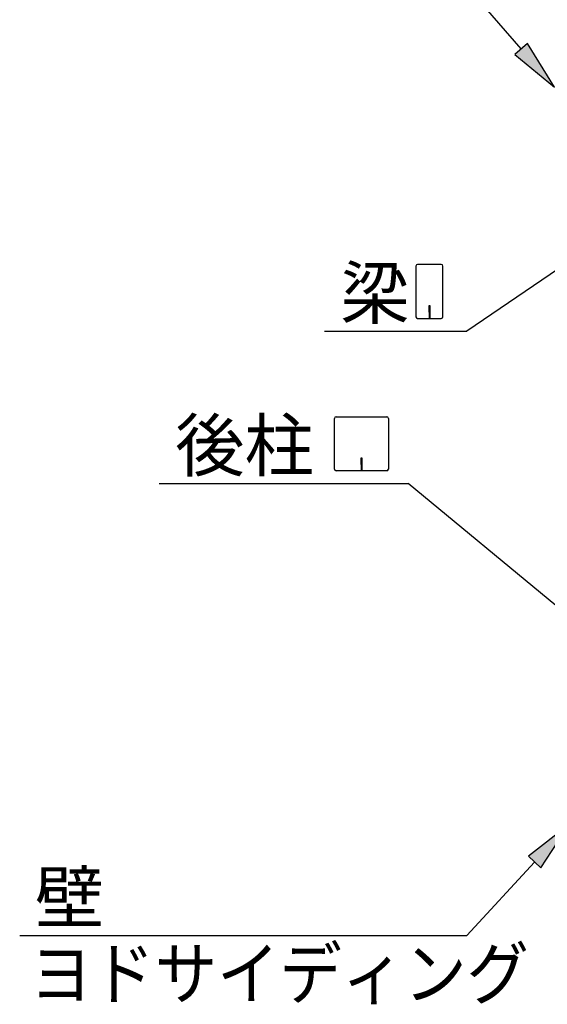
# Model space of a CAD drawing. Extents: x 868 to 32764, y 310 to 22484.
# Drawn here: x 11519 to 13181, y 16451 to 19552 of the extents above; entities that cross this region are included whole.
import ezdxf

# ---------------------------------------------------------------- set-up
doc = ezdxf.new("R2010")
doc.units = 0
doc.header["$LTSCALE"] = 80
doc.header["$MEASUREMENT"] = 0
doc.layers.add('HIKIDASHI', color=6, linetype='CONTINUOUS')
doc.styles.add('01', font='ROMANS', dxfattribs={"height": 3, "bigfont": 'BIGFONT'})

msp = doc.modelspace()

# ---------------------------------------------------------------- linework, layer by layer
at = {"layer": 'HIKIDASHI'}
for p, q in [((13098.8, 19460.2), (12744.6, 19867.9)), ((13118.9, 19477.7), (13078.6, 19442.7)), ((13203.7, 19339.4), (13118.9, 19477.7)), ((13078.6, 19442.7), (13203.7, 19339.4)), ((12767.1, 18776.1), (12767.1, 18616.5)), ((12846.9, 18781.3), (12772.3, 18781.3)), ((12852.1, 18616.5), (12852.1, 18776.1)), ((13215.9, 18767.5), (12927.8, 18571.3)), ((12807.6, 18651.3), (12807.6, 18631.3)), ((12811.6, 18651.3), (12807.6, 18651.3)), ((12809.6, 18611.3), (12809.6, 18641.3)), ((12811.6, 18611.3), (12811.6, 18651.3)), ((12772.3, 18611.3), (12846.9, 18611.3)), ((12478.7, 18571.3), (12927.8, 18571.3)), ((12515.7, 18301.3), (12675.3, 18301.3)), ((12510.5, 18136.5), (12510.5, 18296.1)), ((12680.5, 18296.1), (12680.5, 18136.5)), ((12597.5, 18171.3), (12593.5, 18171.3)), ((12593.5, 18171.3), (12593.5, 18151.3)), ((12595.5, 18131.3), (12595.5, 18161.3)), ((12597.5, 18131.3), (12597.5, 18171.3)), ((12675.3, 18131.3), (12515.7, 18131.3)), ((11958.5, 18091.3), (12742.3, 18091.3)), ((13208, 17706.8), (12742.3, 18091.3)), ((13249.4, 17016.5), (13121.3, 16916.9)), ((13160.5, 16880.8), (13249.4, 17016.5)), ((13121.3, 16916.9), (13160.5, 16880.8)), ((13140.9, 16898.8), (12927.8, 16667.6)), ((11519.1, 16667.6), (12927.8, 16667.6))]:
    msp.add_line(p, q, dxfattribs=at)
for centre, start, end in [((12772.3, 18776.1), 90, 180), ((12846.9, 18776.1), 360, 90), ((12772.3, 18616.5), 180, 270), ((12846.9, 18616.5), 270, 0), ((12515.7, 18296.1), 90, 180), ((12675.3, 18296.1), 0, 90), ((12515.7, 18136.5), 180, 270), ((12675.3, 18136.5), 270, 0)]:
    msp.add_arc(centre, 5.2, start, end, dxfattribs=at)
for points in [[(13078.6, 19442.7), (13118.9, 19477.7), (13203.7, 19339.4)], [(13160.5, 16880.8), (13121.3, 16916.9), (13249.4, 17016.5)]]:
    msp.add_solid(points, dxfattribs=at)

# ---------------------------------------------------------------- texts
at = {"layer": 'HIKIDASHI', "style": '01'}
for s, p in [('梁', (12529.1, 18611.3)), ('後柱', (12008.9, 18131.3)), ('壁', (11566.8, 16707.6))]:
    msp.add_text(s, height=160, dxfattribs=at).set_placement(p)
at = {"layer": 'HIKIDASHI', "style": '01', "width": 0.9}
msp.add_text('ヨドサイディング', height=160, dxfattribs=at).set_placement((11551.3, 16467.6))

doc.saveas('drawing.dxf')
